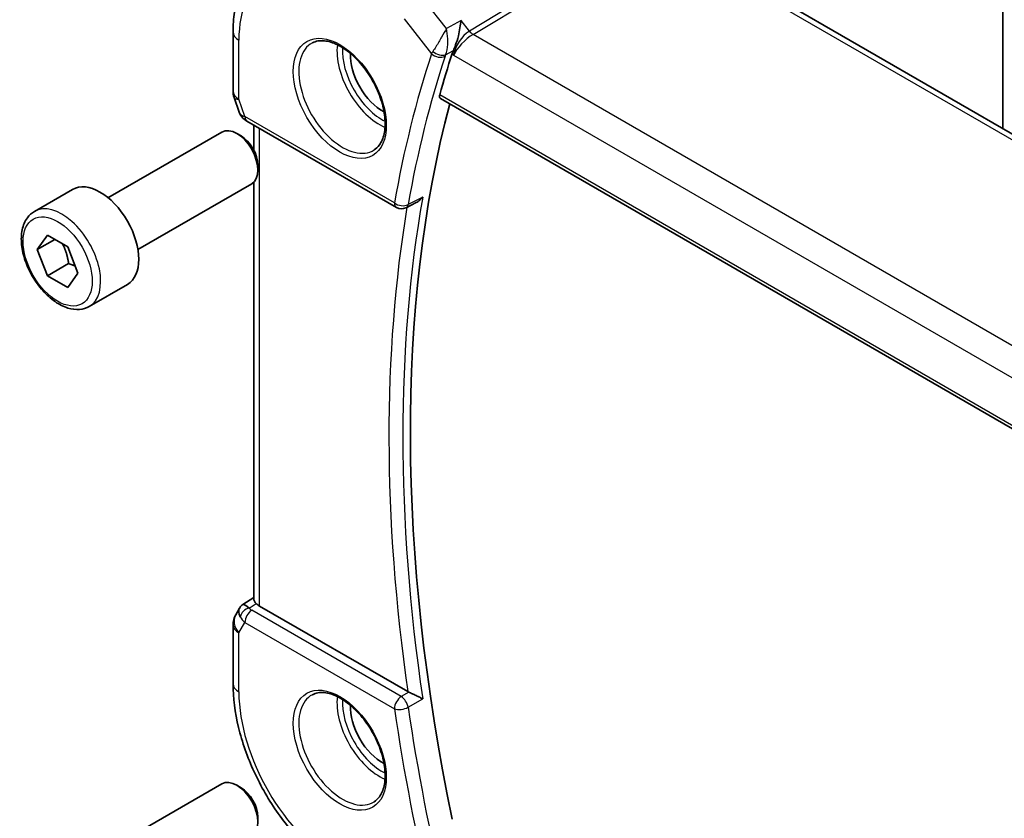
# Model space of a CAD drawing. Units: millimetres. Extents: x 29 to 4174, y 16 to 718.
# Drawn here: x 455 to 505, y 290 to 330 of the extents above; entities that cross this region are included whole.
import ezdxf

# ---------------------------------------------------------------- set-up
doc = ezdxf.new("R2010")
doc.units = ezdxf.units.MM
doc.header["$LTSCALE"] = 2
doc.layers.add('Visible (ISO)', color=7, linetype='Continuous', lineweight=35)
doc.layers.add('Visible Narrow (ISO)', color=7, linetype='Continuous', lineweight=25)

msp = doc.modelspace()

# ---------------------------------------------------------------- linework, layer by layer
at = {"layer": 'Visible (ISO)'}
for p, q in [((567.869, 288.0259), (487.5091, 334.4217)), ((504.5202, 331.5969), (504.5202, 324.6003)), ((465.9334, 329.4419), (465.9334, 326.4832)), ((465.9885, 326.1559), (466.2421, 325.4238)), ((476.33, 326.1076), (559.0033, 278.3761)), ((466.6334, 324.9698), (474.1266, 320.6436)), ((466.9694, 323.5335), (466.9694, 324.7758)), ((459.6678, 321.1365), (465.3695, 324.4284)), ((466.3364, 324.2289), (466.1195, 324.3541)), ((467.1802, 322.7675), (467.1802, 322.517)), ((461.1678, 318.5384), (466.8695, 321.8303)), ((466.9694, 301.0146), (466.9694, 321.9059)), ((455.9812, 320.4514), (457.8904, 321.5537)), ((475.119, 320.8918), (474.607, 320.6329)), ((456.1234, 318.5366), (456.6337, 319.2626)), ((457.0073, 319.0469), (456.1234, 318.5366)), ((456.6337, 319.2626), (457.6544, 318.6734)), ((456.6337, 317.2214), (456.1234, 318.5366)), ((457.6544, 318.6734), (458.1647, 317.3581)), ((457.6944, 317.8338), (456.6337, 317.2214)), ((458.1647, 317.3581), (457.6544, 316.6321)), ((457.6544, 316.6321), (456.6337, 317.2214)), ((458.7312, 315.6883), (460.6404, 316.7906)), ((466.4269, 300.7485), (466.9694, 301.0979)), ((466.2584, 300.5716), (466.0674, 300.2407)), ((474.6887, 296.387), (467.2623, 300.6747)), ((465.9334, 299.7407), (465.9334, 296.782)), ((459.6678, 288.4767), (465.3695, 291.7686)), ((466.3364, 291.569), (466.1195, 291.6943)), ((467.1802, 290.1076), (467.1802, 289.8571))]:
    msp.add_line(p, q, dxfattribs=at)
for centre, radius, start, end in [((466.9334, 326.4832), 1, 180, 199.10661), ((474.3766, 321.0766), 0.5, 240, 296.82198), ((466.9334, 299.7407), 1, 150, 180)]:
    msp.add_arc(centre, radius, start, end, dxfattribs=at)
for centre, major_axis, ratio, start_param, end_param in [((473.4075, 327.3371), (-1.125, 1.9486), 0.5773503, 0.724831, 2.4167617), ((534.0468, 274.364), (-42.3959, 73.4319), 0.5773503, 0.4768429, 0.5135486), ((534.7539, 274.7723), (-42.3785, 73.4017), 0.5773503, 0.5281893, 1.0510262), ((467.0663, 326.0997), (-0.7615, -0.777), 0.4678247, 6.0543156, 6.2653441), ((466.7515, 325.5147), (-0.4028, -0.2962), 0.7615373, 6.2823009, 6.2826906), ((466.8834, 325.4028), (-0.25, -0.433), 0.5773503, 6.2824008, 6.2831853), ((466.1195, 323.1294), (-0.75, 1.299), 0.5773503, 3.1415927, 6.2831853), ((466.3364, 323.2546), (-0.5966, 1.0334), 0.5773503, 3.9269908, 5.4977871), ((459.2654, 319.1721), (-1.375, 2.3816), 0.5773503, 3.1415927, 6.2831853), ((467.0663, 299.9708), (0.788, -0.6299), 0.479365, 3.2564861, 3.9350672), ((467.0663, 299.9708), (-0.6426, 0.7753), 0.1814953, 5.4484615, 6.2592127), ((467.9694, 301.1114), (-0.9998, -0.0313), 0.5971344, 0.4841221, 0.7666829), ((475.0389, 296.6057), (0.5011, 0.0075), 0.6006462, 3.9297055, 4.0759482), ((473.4075, 294.6772), (-1.125, 1.9486), 0.5773503, 0.724831, 2.4167617), ((466.1195, 290.4695), (-0.75, 1.299), 0.5773503, 3.1415927, 6.2831853), ((466.3364, 290.5947), (-0.5966, 1.0334), 0.5773503, 3.9269908, 5.4977871)]:
    msp.add_ellipse(centre, major_axis=major_axis, ratio=ratio, start_param=start_param, end_param=end_param, dxfattribs=at)
for points, knots in [([(467.7916, 333.5086), (467.5407, 333.349), (467.311, 333.1562), (466.9052, 332.718), (466.729, 332.4729), (466.4314, 331.9449), (466.3099, 331.6621), (466.1184, 331.0684), (466.0483, 330.7575), (465.9558, 330.1144), (465.9334, 329.7821), (465.9334, 329.4419)], [2.38088971, 2.38088971, 2.38088971, 2.38088971, 2.5330303, 2.5330303, 2.68517089, 2.68517089, 2.83731148, 2.83731148, 2.98945207, 2.98945207, 3.14159265, 3.14159265, 3.14159265, 3.14159265]), ([(476.9784, 328.5076), (477.0184, 328.5889), (477.057, 328.686), (477.1366, 328.9142), (477.1843, 329.0691), (477.2608, 329.3845), (477.2879, 329.5177), (477.3329, 329.7731), (477.3513, 329.8976), (477.3657, 330.0152), (477.3659, 330.0164), (477.366, 330.0177)], [0, 0, 0, 0, 0.03416888, 0.03416888, 0.07511011, 0.07511011, 0.10482044, 0.10482044, 0.13467444, 0.13467444, 0.13500441, 0.13500441, 0.13500441, 0.13500441]), ([(469.9124, 328.8954), (470.0822, 328.984), (470.2845, 329.021), (470.7188, 328.9777), (470.9427, 328.9106), (471.3966, 328.6856), (471.6257, 328.5316), (472.0715, 328.1491), (472.2881, 327.9205), (472.6854, 327.4105), (472.866, 327.129), (473.1712, 326.5428), (473.2958, 326.2382), (473.4759, 325.6392), (473.5317, 325.3448), (473.571, 324.7987), (473.5549, 324.5469), (473.4581, 324.1095), (473.3772, 323.925), (473.1968, 323.6772), (473.1087, 323.5942), (473.0095, 323.5311)], [3.951686, 3.951686, 3.951686, 3.951686, 4.3202176, 4.3202176, 4.6416647, 4.6416647, 4.9508706, 4.9508706, 5.2611199, 5.2611199, 5.5730842, 5.5730842, 5.8854387, 5.8854387, 6.1966954, 6.1966954, 6.5060209, 6.5060209, 6.8176823, 6.8176823, 7.0438882, 7.0438882, 7.0438882, 7.0438882]), ([(476.33, 326.1076), (476.3294, 326.1079), (476.3288, 326.1083), (476.3044, 326.1231), (476.2877, 326.1483), (476.2756, 326.215), (476.2798, 326.256), (476.2918, 326.2987)], [0.037414692, 0.037414692, 0.037414692, 0.037414692, 0.037884288, 0.037884288, 0.057236706, 0.057236706, 0.076103151, 0.076103151, 0.076103151, 0.076103151]), ([(466.6333, 324.97), (466.5345, 325.027), (466.4447, 325.0996), (466.3647, 325.1979), (466.3566, 325.2083), (466.3488, 325.2189)], [0, 0, 0, 0, 0.036908331, 0.036908331, 0.041171688, 0.041171688, 0.041171688, 0.041171688]), ([(475.119, 320.8918), (475.1193, 320.8919), (475.1195, 320.892), (475.1795, 320.9224), (475.2367, 320.9618), (475.3429, 321.052), (475.3927, 321.104), (475.4379, 321.1608), (475.4386, 321.1617), (475.4394, 321.1627)], [0.038465866, 0.038465866, 0.038465866, 0.038465866, 0.038521588, 0.038521588, 0.052817212, 0.052817212, 0.067395958, 0.067395958, 0.067639675, 0.067639675, 0.067639675, 0.067639675]), ([(458.7312, 315.6883), (458.5828, 315.6026), (458.4148, 315.5523), (458.0521, 315.5221), (457.8567, 315.5479), (457.4437, 315.6747), (457.2258, 315.7852), (456.7993, 316.0799), (456.5912, 316.2666), (456.2099, 316.6923), (456.0366, 316.9309), (455.7397, 317.4367), (455.616, 317.7036), (455.4294, 318.2426), (455.3667, 318.5147), (455.3119, 319.041), (455.3201, 319.2952), (455.4158, 319.7555), (455.5018, 319.9634), (455.7256, 320.2645), (455.8447, 320.3726), (455.9812, 320.4514)], [2.3561945, 2.3561945, 2.3561945, 2.3561945, 2.6219889, 2.6219889, 2.9116134, 2.9116134, 3.2397083, 3.2397083, 3.5784192, 3.5784192, 3.9145523, 3.9145523, 4.2491117, 4.2491117, 4.5850272, 4.5850272, 4.9236794, 4.9236794, 5.2532791, 5.2532791, 5.4977871, 5.4977871, 5.4977871, 5.4977871]), ([(466.2519, 300.5519), (466.2725, 300.5972), (466.302, 300.642), (466.3649, 300.7052), (466.3953, 300.7284), (466.4284, 300.7468)], [0, 0, 0, 0, 0.016808335, 0.016808335, 0.028522882, 0.028522882, 0.028522882, 0.028522882]), ([(467.0932, 300.8058), (467.0781, 300.8219), (467.0644, 300.8372), (467.0138, 300.8974), (466.9866, 300.9396), (466.9714, 300.9897), (466.9695, 301.0024), (466.9695, 301.0146)], [-0.404547303, -0.404547303, -0.404547303, -0.404547303, -0.395455613, -0.395455613, -0.366406972, -0.366406972, -0.355702144, -0.355702144, -0.355702144, -0.355702144]), ([(465.9334, 296.782), (465.9334, 296.0795), (466.0289, 295.3429), (466.3894, 293.8538), (466.6546, 293.1015), (467.329, 291.6402), (467.7382, 290.9316), (468.6664, 289.6169), (469.1853, 289.0111), (470.2947, 287.9543), (470.8849, 287.5033), (471.4933, 287.1521)], [3.1415927, 3.1415927, 3.1415927, 3.1415927, 3.4557519, 3.4557519, 3.7699112, 3.7699112, 4.0840704, 4.0840704, 4.3982297, 4.3982297, 4.712389, 4.712389, 4.712389, 4.712389]), ([(469.9124, 296.2355), (470.0822, 296.3241), (470.2845, 296.3611), (470.7188, 296.3178), (470.9427, 296.2507), (471.3966, 296.0258), (471.6257, 295.8718), (472.0715, 295.4892), (472.2881, 295.2606), (472.6854, 294.7506), (472.866, 294.4691), (473.1712, 293.883), (473.2958, 293.5783), (473.4759, 292.9793), (473.5317, 292.6849), (473.571, 292.1388), (473.5549, 291.8871), (473.4581, 291.4497), (473.3772, 291.2652), (473.1968, 291.0174), (473.1087, 290.9343), (473.0095, 290.8712)], [3.951686, 3.951686, 3.951686, 3.951686, 4.3202176, 4.3202176, 4.6416647, 4.6416647, 4.9508706, 4.9508706, 5.2611199, 5.2611199, 5.5730842, 5.5730842, 5.8854387, 5.8854387, 6.1966954, 6.1966954, 6.5060209, 6.5060209, 6.8176823, 6.8176823, 7.0438882, 7.0438882, 7.0438882, 7.0438882]), ([(475.4394, 296.0274), (475.4386, 296.0278), (475.4379, 296.0282), (475.3927, 296.0511), (475.3429, 296.0765), (475.2367, 296.13), (475.1795, 296.1585), (475.0457, 296.2232), (474.9803, 296.2534), (474.8947, 296.2926), (474.8629, 296.3071), (474.8015, 296.3346), (474.7722, 296.3475), (474.7447, 296.3592)], [-0.000358735, -0.000358735, -0.000358735, -0.000358735, 0, 0, 0.021458939, 0.021458939, 0.042501142, 0.042501142, 0.068551346, 0.068551346, 0.084037366, 0.084037366, 0.099202344, 0.099202344, 0.099202344, 0.099202344])]:
    msp.add_open_spline(points, degree=3, knots=knots, dxfattribs=at)
for points in [[(476.9784, 328.5076), (476.9545, 328.4589), (476.9355, 328.4126), (476.9215, 328.37)], [(466.3487, 325.2191), (466.3086, 325.2736), (466.276, 325.3345), (466.2529, 325.397)]]:
    msp.add_open_spline(points, degree=3, dxfattribs=at)
for points, weights in [([(457.3826, 318.8303), (457.6113, 318.4062), (457.6944, 317.8338)], [1.05886467072, 1.11516383842, 1]), ([(457.6944, 317.8338), (457.8794, 317.7748), (458.0275, 317.7116)], [1, 1.03917061523, 1.05850500864])]:
    msp.add_rational_spline(points, weights, degree=2, dxfattribs=at)
at = {"layer": 'Visible Narrow (ISO)'}
for p, q in [((486.1169, 334.5358), (477.7854, 329.485)), ((477.9672, 329.3219), (486.2987, 334.3727)), ((487.0893, 334.3703), (567.4493, 287.9745)), ((476.6294, 329.6137), (475.5555, 330.9778)), ((474.5095, 330.094), (475.8841, 328.348)), ((477.366, 330.0177), (476.6294, 329.6137)), ((477.7854, 329.485), (477.366, 330.0177)), ((559.3081, 282.3598), (477.9672, 329.3219)), ((466.2263, 326.075), (466.2263, 329.0337)), ((476.5903, 328.2948), (476.9784, 328.5076)), ((476.9215, 328.37), (476.9912, 328.2815)), ((476.9912, 328.2815), (558.5062, 281.2187)), ((558.9611, 278.5696), (476.2918, 326.2987)), ((466.5299, 325.1987), (466.2263, 326.075)), ((474.0231, 320.8725), (466.5299, 325.1987)), ((467.2623, 300.6747), (467.2623, 324.6067)), ((475.4394, 321.1627), (474.7117, 320.7947)), ((466.7392, 300.5778), (467.0932, 300.8058)), ((474.3643, 296.1371), (466.8711, 300.4633)), ((466.2263, 299.3325), (466.5299, 299.8583)), ((466.5299, 299.8583), (474.0231, 295.5321)), ((466.2263, 296.3738), (466.2263, 299.3325)), ((474.7447, 296.3592), (474.3643, 296.1371)), ((474.7117, 295.6027), (475.4394, 296.0274))]:
    msp.add_line(p, q, dxfattribs=at)
for centre, major_axis, ratio, start_param, end_param in [((471.2862, 326.1123), (-3.5779, 6.1971), 0.5773503, 5.4977871, 7.0685835), ((466.9334, 329.4419), (-1, 0), 0.5773503, 0, 0.7853982), ((477.6983, 328.6897), (-0.5786, -0.8618), 0.4892052, 3.9606294, 5.4965192), ((477.6983, 328.6897), (0.73, 0.7291), 0.3170465, 0.9052634, 2.4411532), ((477.9549, 329.7228), (-0.2592, 0.4276), 0.5512426, 1.8038726, 2.3439547), ((471.4227, 326.1911), (1.549, -2.683), 0.5773503, 3.1168974, 6.3078805), ((473.271, 327.2583), (1.5034, -2.6039), 0.5773503, 3.7937815, 5.6309965), ((473.4075, 327.3371), (-1.4034, 2.4308), 0.5773503, 0.70988, 2.4317126), ((533.3397, 273.9558), (42.6548, -73.8803), 0.5773503, 3.6174233, 3.7440731), ((533.6809, 274.1528), (-42.405, 73.4476), 0.5773503, 0.4758306, 0.6024805), ((476.6141, 328.7466), (-0.7609, -0.6692), 0.3011288, 5.4464822, 5.6409203), ((476.2377, 328.5521), (0.4749, -0.1566), 0.725794, 4.1375488, 5.6734385), ((476.2662, 328.6209), (0.4487, -0.2206), 0.6058663, 4.2741545, 5.7663839), ((476.9433, 328.4248), (0.3702, 0.3646), 0.3973154, 2.2909935, 2.483129), ((466.9334, 326.4832), (-1, 0), 0.5773503, 0, 0.7853982), ((466.9334, 326.4832), (-0.9449, -0.3273), 0.2581989, 0, 0.6405223), ((467.2431, 325.5891), (1.0057, 0.1412), 0.4271966, 3.4363388, 3.8658328), ((466.7515, 325.5147), (-0.4028, -0.2962), 0.7615373, 5.9656456, 6.2823011), ((466.8834, 325.4028), (-0.25, -0.433), 0.5773503, 5.4977871, 6.2824008), ((457.3562, 318.0699), (1.375, -2.3816), 0.5773503, 0, 3.1415927), ((474.3766, 321.0766), (-0.4924, 0.0869), 0.6727381, 0.8951915, 2.4310812), ((474.3766, 321.0766), (-0.25, -0.433), 0.5773503, 5.4977871, 6.2831853), ((534.388, 274.561), (-42.3875, 73.4173), 0.5773503, 0.6028212, 0.9679751), ((474.3766, 321.0766), (0.2256, -0.4462), 0.5801395, 0.0000245, 0.634105), ((534.0468, 274.364), (42.6374, -73.8501), 0.5773503, 3.7538005, 4.1038129), ((466.7515, 300.1769), (0.4085, 0.2883), 0.7461589, 1.1127788, 2.4639734), ((467.2308, 300.6781), (0.534, -0.0367), 0.5828456, 3.5845745, 4.0140685), ((466.9334, 299.7407), (-0.866, 0.5), 0.7745967, 0, 1.150262), ((467.2431, 300.2772), (-0.9941, 0.2373), 0.6906109, 0.5180288, 0.9475228), ((466.8834, 300.0624), (0.25, 0.433), 0.5773503, 0.8203047, 2.3561945), ((466.9334, 299.7407), (-1, 0), 0.5773503, 0, 0.7853982), ((466.9334, 296.782), (-1, 0), 0.5773503, 0, 0.7853982), ((471.2862, 293.4525), (-3.5779, 6.1971), 0.5773503, 0.7853982, 2.3561945), ((471.4227, 293.5313), (1.549, -2.683), 0.5773503, 3.1168974, 6.3078805), ((473.271, 294.5984), (1.5034, -2.6039), 0.5773503, 3.7937815, 5.6309965), ((474.3766, 295.7362), (-0.25, -0.433), 0.5773503, 3.9618974, 5.4977871), ((474.3766, 295.7362), (-0.2521, 0.4318), 0.539858, 4.1076634, 5.4945286), ((473.4075, 294.6772), (-1.4034, 2.4308), 0.5773503, 0.70988, 2.4317126), ((474.3766, 295.7362), (0.4947, 0.0725), 0.4626988, 3.8508336, 5.3867233), ((533.6809, 274.1528), (-42.405, 73.4476), 0.5773503, 0.9683158, 1.0949657), ((533.3397, 273.9558), (42.6548, -73.8803), 0.5773503, 4.1099085, 4.2365584)]:
    msp.add_ellipse(centre, major_axis=major_axis, ratio=ratio, start_param=start_param, end_param=end_param, dxfattribs=at)
for centre, major_axis in [((471.2862, 326.1123), (-1.649, 2.8561)), ((457.144, 317.9474), (1.225, -2.1218)), ((471.2862, 293.4525), (-1.649, 2.8561))]:
    msp.add_ellipse(centre, major_axis=major_axis, ratio=0.5773503, dxfattribs=at)
for points, knots in [([(476.6294, 329.6137), (476.5618, 329.4862), (476.4801, 329.339), (476.3897, 329.1817), (476.3451, 329.1041), (476.2985, 329.0242), (476.2497, 328.9422), (476.152, 328.7784), (476.0462, 328.6067), (475.9548, 328.4684)], [-0.000433746, -0.000433746, -0.000433746, -0.000433746, 0.032921922, 0.032921922, 0.032921922, 0.049382884, 0.049382884, 0.049382884, 0.082304806, 0.082304806, 0.082304806, 0.082304806]), ([(476.5903, 328.2948), (476.6498, 328.4419), (476.6826, 328.6336), (476.6942, 328.8209), (476.6959, 328.8485), (476.6972, 328.8761), (476.698, 328.9036), (476.7, 328.9691), (476.6995, 329.0339), (476.6969, 329.0978), (476.6896, 329.2816), (476.6658, 329.4578), (476.6294, 329.6137)], [-0.082304806, -0.082304806, -0.082304806, -0.082304806, -0.049382884, -0.049382884, -0.049382884, -0.044516449, -0.044516449, -0.044516449, -0.032921922, -0.032921922, -0.032921922, 0.000433746, 0.000433746, 0.000433746, 0.000433746])]:
    msp.add_open_spline(points, degree=3, knots=knots, dxfattribs=at)

doc.saveas('drawing.dxf')
